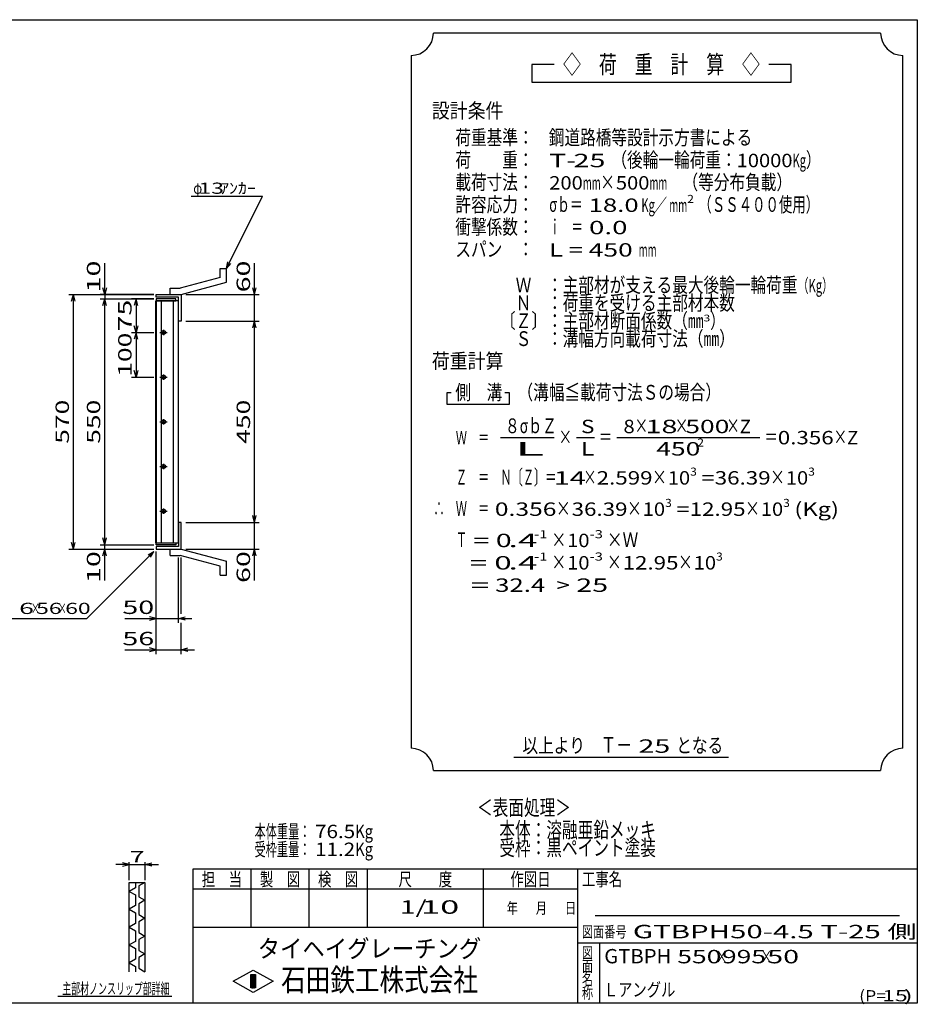
# Model space of a CAD drawing. Units: millimetres. Extents: x -182 to 174, y -128 to 105.
# Drawn here: x -27 to 174, y -115 to 105 of the extents above; entities that cross this region are included whole.
import ezdxf
from ezdxf.enums import TextEntityAlignment as Align

# ---------------------------------------------------------------- set-up
doc = ezdxf.new("R2010")
doc.units = ezdxf.units.MM
doc.header["$LTSCALE"] = 0.25
for name, color, linetype in [('16', 7, 'Continuous'), ('19', 7, 'Continuous'), ('22', 7, 'Continuous'), ('24', 7, 'Continuous'), ('32', 7, 'Continuous')]:
    doc.layers.add(name, color=color, linetype=linetype)
doc.styles.add('dcStyle0', font='txt.shx', dxfattribs={"width": 0.833333, "bigfont": 'bigfont'})

msp = doc.modelspace()

# ---------------------------------------------------------------- linework, layer by layer
at = {"color": 150, "linetype": 'Continuous', "lineweight": 25}
for p, q in [((-172.4, 104.85), (173.6, 104.85)), ((173.6, 104.85), (173.6, -115.15)), ((173.6, -85.15), (11.6, -85.15)), ((11.6, -85.15), (11.6, -115.15)), ((24.6, -85.15), (24.6, -98.15)), ((37.6, -98.15), (37.6, -85.15)), ((50.6, -85.15), (50.6, -98.15)), ((76.6, -98.15), (76.6, -85.15)), ((97.6, -85.15), (97.6, -115.15)), ((97.6, -89.65), (11.6, -89.65)), ((169.6, -95.65), (101.6, -95.65)), ((11.6, -98.15), (97.6, -98.15)), ((97.6, -101.65), (173.6, -101.65)), ((102.6, -115.15), (102.6, -101.65)), ((20.6, -110.25), (25.1, -107.75)), ((25.1, -107.75), (29.6, -110.25)), ((24.6, -108.75), (25.6, -108.75)), ((24.6, -111.75), (24.6, -108.75)), ((24.6, -108.75), (24.8, -108.75)), ((24.8, -108.75), (24.8, -111.75)), ((25, -111.75), (25, -108.75)), ((25, -108.75), (25.2, -108.75)), ((25.2, -108.75), (25.2, -111.75)), ((25.4, -111.75), (25.4, -108.75)), ((25.4, -108.75), (25.6, -108.75)), ((25.6, -108.75), (25.6, -111.75)), ((25.6, -108.75), (25.6, -111.75)), ((25.1, -112.75), (20.6, -110.25)), ((25.6, -111.75), (24.6, -111.75)), ((24.8, -111.75), (25, -111.75)), ((29.6, -110.25), (25.1, -112.75)), ((25.2, -111.75), (25.4, -111.75)), ((173.6, -115.15), (-172.4, -115.15))]:
    msp.add_line(p, q, dxfattribs=at)
at = {"layer": '16', "color": 3, "linetype": 'Continuous', "lineweight": 25}
for p, q in [((3.33, -12.15), (3.33, 41.95)), ((3.33, 41.95), (3.4, 41.95)), ((7.8, 42.4), (3.4, 42.4)), ((3.4, 42.4), (3.4, 41.95)), ((3.4, 41.95), (7.8, 41.95)), ((3.4, 41.95), (3.4, -12.15)), ((8.4, 41.95), (3.4, 41.95)), ((4.55, 41.95), (4.55, -12.15)), ((7.25, -12.15), (7.25, 41.95)), ((7.8, 41.95), (7.8, 42.4)), ((8.4, -12.15), (8.4, 41.95)), ((5.05, 35.5), (5.05, 34.3)), ((4.25, 34.9), (5.85, 34.9)), ((5.25, 35.2), (4.85, 35.2)), ((4.85, 34.6), (5.25, 34.6)), ((4.25, 24.9), (5.85, 24.9)), ((5.25, 25.2), (4.85, 25.2)), ((4.85, 24.6), (5.25, 24.6)), ((5.05, 25.5), (5.05, 24.3)), ((5.05, 15.5), (5.05, 14.3)), ((4.25, 14.9), (5.85, 14.9)), ((5.25, 15.2), (4.85, 15.2)), ((4.85, 14.6), (5.25, 14.6)), ((4.25, 4.9), (5.85, 4.9)), ((5.25, 5.2), (4.85, 5.2)), ((4.85, 4.6), (5.25, 4.6)), ((5.05, 5.5), (5.05, 4.3)), ((4.25, -5.1), (5.85, -5.1)), ((5.25, -4.8), (4.85, -4.8)), ((4.85, -5.4), (5.25, -5.4)), ((5.05, -4.5), (5.05, -5.7)), ((3.4, -12.15), (3.33, -12.15)), ((3.4, -12.15), (7.8, -12.15)), ((3.4, -12.6), (3.4, -12.15)), ((3.4, -12.15), (8.4, -12.15)), ((7.8, -12.6), (3.4, -12.6)), ((7.8, -12.15), (7.8, -12.6))]:
    msp.add_line(p, q, dxfattribs=at)
for centre, radius, start, end in [((5.05, 34.9), 0.4, 46.6, 133.4), ((4.85, 34.9), 0.3, 90, 270), ((5.05, 34.9), 0.4, 226.6, 313.4), ((5.25, 34.9), 0.3, 270, 90), ((4.85, 24.9), 0.3, 90, 270), ((5.05, 24.9), 0.4, 46.6, 133.4), ((5.05, 24.9), 0.4, 226.6, 313.4), ((5.25, 24.9), 0.3, 270, 90), ((4.85, 14.9), 0.3, 90, 270), ((5.05, 14.9), 0.4, 46.6, 133.4), ((5.05, 14.9), 0.4, 226.6, 313.4), ((5.25, 14.9), 0.3, 270, 90), ((4.85, 4.9), 0.3, 90, 270), ((5.05, 4.9), 0.4, 46.6, 133.4), ((5.05, 4.9), 0.4, 226.6, 313.4), ((5.25, 4.9), 0.3, 270, 90), ((4.85, -5.1), 0.3, 90, 270), ((5.05, -5.1), 0.4, 46.6, 133.4), ((5.05, -5.1), 0.4, 226.6, 313.4), ((5.25, -5.1), 0.3, 270, 90)]:
    msp.add_arc(centre, radius, start, end, dxfattribs=at)
at = {"layer": '19', "color": 6, "linetype": 'Continuous', "lineweight": 25}
for p, q in [((17.7, 49.2), (19.1, 49.2)), ((17.7, 47.2), (17.7, 49.2)), ((19.1, 46.1), (19.1, 49.2)), ((17.7, 47.2), (8.8, 44.8)), ((6.5, 44.8), (8.8, 44.8)), ((6.5, 43.4), (6.5, 44.8)), ((9, 43.4), (19.1, 46.1)), ((3.4, 42.8), (3.4, 43.4)), ((3.4, 43.4), (8.9, 43.4)), ((8.4, 42.8), (3.4, 42.8)), ((6.5, 43.4), (9, 43.4)), ((8.4, 37.4), (8.4, 42.8)), ((8.9, 43.4), (9, 43.3)), ((9, 43.3), (9, 37.4)), ((9, 37.4), (8.4, 37.4)), ((9, -7.6), (8.4, -7.6)), ((8.4, -7.6), (8.4, -13)), ((9, -13.5), (9, -7.6)), ((3.4, -13), (3.4, -13.6)), ((8.4, -13), (3.4, -13)), ((3.4, -13.6), (8.9, -13.6)), ((6.5, -13.6), (9, -13.6)), ((6.5, -15), (6.5, -13.6)), ((6.5, -15), (8.8, -15)), ((17.7, -17.4), (8.8, -15)), ((8.9, -13.6), (9, -13.5)), ((9, -13.6), (19.1, -16.3)), ((17.7, -19.4), (17.7, -17.4)), ((19.1, -19.4), (19.1, -16.3)), ((17.7, -19.4), (19.1, -19.4))]:
    msp.add_line(p, q, dxfattribs=at)
at = {"layer": '22', "color": 4, "linetype": 'Continuous', "lineweight": 25}
for p, q in [((11.2, 65.4), (27.2, 65.4)), ((19.1, 49.2), (27.2, 65.4)), ((-8.1, 43.4), (-8.1, 50.4)), ((19.1, 49.2), (19.4, 50.66)), ((19.1, 49.2), (20.1, 50.3)), ((25.4, 43.4), (25.4, 50.4)), ((-8.1, 43.4), (-8.5, 44.9)), ((-7.7, 44.9), (-8.1, 43.4)), ((25.4, 43.4), (25, 44.9)), ((25.4, 43.4), (25.8, 44.9)), ((-16.1, 43.4), (2.9, 43.4)), ((-15.5, 41.9), (-15.1, 43.4)), ((-14.7, 41.9), (-15.1, 43.4)), ((-15.1, -13.6), (-15.1, 43.4)), ((2.9, 43.4), (-9.1, 43.4)), ((-9.1, 42.4), (2.9, 42.4)), ((-8.5, 40.9), (-8.1, 42.4)), ((-8.1, 43.4), (-8.1, 42.4)), ((-7.7, 40.9), (-8.1, 42.4)), ((-8.1, -12.6), (-8.1, 42.4)), ((2.9, 42.4), (-2.1, 42.4)), ((-1.1, 42.4), (-1.5, 40.9)), ((-0.7, 40.9), (-1.1, 42.4)), ((-1.1, 42.4), (-1.1, 34.9)), ((10, 43.4), (26.4, 43.4)), ((25.4, 37.4), (25.4, 43.4)), ((-1.1, 34.9), (-1.5, 36.4)), ((-0.7, 36.4), (-1.1, 34.9)), ((10, 37.4), (26.4, 37.4)), ((25, 35.9), (25.4, 37.4)), ((25.8, 35.9), (25.4, 37.4)), ((25.4, -7.6), (25.4, 37.4)), ((-2.1, 34.9), (2.9, 34.9)), ((-1.1, 34.9), (-1.5, 33.4)), ((-0.7, 33.4), (-1.1, 34.9)), ((-1.1, 34.9), (-1.1, 24.9)), ((-2.1, 24.9), (2.9, 24.9)), ((-1.1, 24.9), (-1.5, 26.4)), ((-0.7, 26.4), (-1.1, 24.9)), ((25.4, -7.6), (25, -6.1)), ((25.4, -7.6), (25.8, -6.1)), ((10, -7.6), (26.4, -7.6)), ((25.4, -13.6), (25.4, -7.6)), ((-15.1, -13.6), (-15.5, -12.1)), ((-15.1, -13.6), (-14.7, -12.1)), ((-9.1, -12.6), (2.9, -12.6)), ((-8.1, -12.6), (-8.5, -11.1)), ((-8.1, -12.6), (-7.7, -11.1)), ((-8.1, -13.6), (-8.1, -12.6)), ((-16.1, -13.6), (2.9, -13.6)), ((-12.1, -29.1), (2.9, -14.1)), ((-9.1, -13.6), (2.9, -13.6)), ((-8.5, -15.1), (-8.1, -13.6)), ((-7.7, -15.1), (-8.1, -13.6)), ((-8.1, -20.6), (-8.1, -13.6)), ((1.6, -14.9), (2.9, -14.1)), ((2.1, -15.4), (2.9, -14.1)), ((3.4, -30.1), (3.4, -14.1)), ((3.4, -37.1), (3.4, -14.1)), ((10, -13.6), (26.4, -13.6)), ((25, -15.1), (25.4, -13.6)), ((25.8, -15.1), (25.4, -13.6)), ((25.4, -20.6), (25.4, -13.6)), ((8.4, -30.1), (8.4, -15.5)), ((9, -28.1), (9, -15.5)), ((-32.1, -29.1), (-12.1, -29.1)), ((-3.6, -29.1), (3.4, -29.1)), ((3.4, -29.1), (1.9, -28.7)), ((1.9, -29.5), (3.4, -29.1)), ((3.4, -29.1), (8.4, -29.1)), ((8.4, -29.1), (9.9, -28.7)), ((9.9, -29.5), (8.4, -29.1)), ((8.4, -29.1), (11.4, -29.1)), ((9, -37.1), (9, -30.1)), ((-3.6, -36.1), (3.4, -36.1)), ((3.4, -36.1), (1.9, -35.7)), ((1.9, -36.5), (3.4, -36.1)), ((3.4, -36.1), (9, -36.1)), ((9, -36.1), (10.5, -35.7)), ((10.5, -36.5), (9, -36.1)), ((9, -36.1), (12, -36.1))]:
    msp.add_line(p, q, dxfattribs=at)
at = {"layer": '24', "color": 4, "linetype": 'Continuous', "lineweight": 25}
for p, q in [((165.4, 101.85), (65.4, 101.85)), ((60.4, 96.85), (60.4, -58.15)), ((92.4, 94.85), (87.4, 94.85)), ((87.4, 94.85), (87.4, 90.85)), ((145.4, 94.85), (140.4, 94.85)), ((145.4, 90.85), (145.4, 94.85)), ((170.4, -58.15), (170.4, 96.85)), ((87.4, 90.85), (145.4, 90.85)), ((69.4, 21.35), (68.4, 21.35)), ((68.4, 21.35), (68.4, 18.85)), ((82.4, 21.35), (81.4, 21.35)), ((82.4, 18.85), (82.4, 21.35)), ((68.4, 18.85), (82.4, 18.85)), ((80.4, 11.35), (92.4, 11.35)), ((97.4, 11.35), (101.4, 11.35)), ((106.4, 11.35), (138.4, 11.35)), ((83.4, -60.15), (131.4, -60.15)), ((65.4, -63.15), (165.4, -63.15))]:
    msp.add_line(p, q, dxfattribs=at)
for centre, start, end in [((60.4, 101.85), 270, 0), ((170.4, 101.85), 180, 270), ((60.4, -63.15), 0, 90), ((170.4, -63.15), 90, 180)]:
    msp.add_arc(centre, 5, start, end, dxfattribs=at)
at = {"layer": '32', "color": 4, "linetype": 'Continuous', "lineweight": 25}
for p, q in [((-2.6, -87.65), (-2.6, -83.65)), ((0.9, -83.65), (0.9, -87.65)), ((-2.6, -84.15), (-5.6, -84.15)), ((-2.6, -84.15), (-4.1, -83.75)), ((-4.1, -84.55), (-2.6, -84.15)), ((-2.6, -84.15), (0.9, -84.15)), ((0.9, -84.15), (2.4, -83.75)), ((2.4, -84.55), (0.9, -84.15)), ((0.9, -84.15), (3.9, -84.15)), ((-2.6, -88.15), (0.9, -88.15)), ((-2.6, -108.15), (-2.6, -88.15)), ((-1.2, -89.35), (-2.6, -90.15)), ((-2.6, -90.15), (-1.2, -90.95)), ((-1.2, -88.15), (-1.2, -89.35)), ((0.9, -88.15), (-0.5, -88.95)), ((-0.5, -88.95), (-0.5, -91.35)), ((0.9, -88.15), (0.9, -108.15)), ((-1.2, -90.95), (-1.2, -93.35)), ((-0.5, -91.35), (0.9, -92.15)), ((0.9, -92.15), (-0.5, -92.95)), ((-1.2, -93.35), (-2.6, -94.15)), ((-2.6, -94.15), (-1.2, -94.95)), ((-0.5, -92.95), (-0.5, -95.35)), ((-1.2, -94.95), (-1.2, -97.35)), ((-0.5, -95.35), (0.9, -96.15)), ((0.9, -96.15), (-0.5, -96.95)), ((-1.2, -97.35), (-2.6, -98.15)), ((-2.6, -98.15), (-1.2, -98.95)), ((-1.2, -98.95), (-1.2, -101.35)), ((-0.5, -96.95), (-0.5, -99.35)), ((-0.5, -99.35), (0.9, -100.15)), ((0.9, -100.15), (-0.5, -100.95)), ((-0.5, -100.95), (-0.5, -103.35)), ((-1.2, -101.35), (-2.6, -102.15)), ((-2.6, -102.15), (-1.2, -102.95)), ((-1.2, -102.95), (-1.2, -105.35)), ((-0.5, -103.35), (0.9, -104.15)), ((-1.2, -105.35), (-2.6, -106.15)), ((0.9, -104.15), (-0.5, -104.95)), ((-0.5, -104.95), (-0.5, -107.35)), ((-2.6, -106.15), (-1.2, -106.95)), ((-1.2, -106.95), (-1.2, -108.15)), ((-0.5, -107.35), (0.9, -108.15)), ((6.9, -113.65), (-18.6, -113.65))]:
    msp.add_line(p, q, dxfattribs=at)

# ---------------------------------------------------------------- texts
at = {"color": 150, "style": 'dcStyle0', "width": 0.833333}
for s, height, p, p2 in [('担\u3000当', 3, (13.6, -88.95), (22.6, -88.95)), ('製\u3000図', 3, (26.6, -88.95), (35.6, -88.95)), ('検\u3000図', 3, (39.6, -88.95), (48.6, -88.95)), ('尺\u3000\u3000度', 3, (57.6, -88.95), (69.6, -88.95)), ('作図日', 3, (82.6, -88.95), (91.6, -88.95)), ('工事名', 3, (98.6, -88.95), (107.6, -88.95)), ('年', 2.5, (81.8, -95.15), (84.3, -95.15)), ('月', 2.5, (88.3, -95.15), (90.8, -95.15)), ('日', 2.5, (94.8, -95.15), (97.3, -95.15)), ('図面番号', 2.5, (98.6, -100.45), (108.6, -100.45)), ('図', 2.5, (98.6, -105.15), (101.1, -105.15)), ('面', 2.5, (98.6, -108.15), (101.1, -108.15)), ('名', 2.5, (98.6, -111.15), (101.1, -111.15)), ('称', 2.5, (98.6, -114.15), (101.1, -114.15))]:
    msp.add_text(s, height=height, dxfattribs=at).set_placement(p, p2, align=Align.FIT)
at = {"color": 222, "style": 'dcStyle0'}
for s, height, width, p, p2 in [('タイヘイグレーチング', 4, 1.041667, (26.1, -104.95), (76.1, -104.95)), ('石田鉄工株式会社', 5, 0.846154, (31.35, -112.45), (75.35, -112.45))]:
    msp.add_text(s, height=height, dxfattribs=dict(at, width=width)).set_placement(p, p2, align=Align.FIT)
at = {"layer": '22', "color": 2, "style": 'dcStyle0'}
for s, height, width, p, p2 in [(' 13 ', 2.5, 0.8, (11.7, 65.9), (19.7, 65.9)), ('ｱﾝｶｰ', 2.5, 0.8, (17.7, 65.9), (25.7, 65.9)), ('φ', 2.5, 0.666667, (11.7, 65.9), (13.7, 65.9)), (' 6 ', 2.5, 0.8, (-28.6, -28.1), (-22.6, -28.1)), ('×', 2.5, 0.666667, (-24.6, -28.1), (-22.6, -28.1)), (' 56 ', 2.5, 0.8, (-24.6, -28.1), (-16.6, -28.1)), ('×', 2.5, 0.666667, (-18.6, -28.1), (-16.6, -28.1)), (' 60 ', 2.5, 0.8, (-18.1, -28.1), (-10.1, -28.1)), (' 50 ', 3, 0.833333, (-5.6, -28.1), (4.4, -28.1)), (' 56 ', 3, 0.833333, (-5.6, -35.1), (4.4, -35.1)), ('＜表面処理＞', 3.5, 0.744681, (75.15, -73.15), (96.15, -73.15)), ('本体重量：', 3, 0.694444, (25.4, -78.25), (37.9, -78.25)), ('本体：溶融亜鉛メッキ', 3.5, 0.744681, (80.15, -78.15), (115.15, -78.15)), (' 76.5', 3, 0.666667, (37.9, -78.25), (47.9, -78.25)), ('Kg', 3, 0.666667, (47.9, -78.25), (51.9, -78.25)), ('受枠重量：', 3, 0.694444, (25.4, -82.25), (37.9, -82.25)), (' 11.2', 3, 0.666667, (37.9, -82.25), (47.9, -82.25)), ('Kg', 3, 0.666667, (47.9, -82.25), (51.9, -82.25)), ('受枠：黒ペイント塗装', 3.5, 0.744681, (80.15, -82.15), (115.15, -82.15)), ('GTBPH', 3.2, 0.9375, (103.6, -106.25), (118.6, -106.25)), (' 550 ', 3, 0.833333, (118.6, -106.25), (131.1, -106.25)), ('×', 3, 0.694444, (128.6, -106.25), (131.1, -106.25)), (' 995 ', 3, 0.833333, (128.6, -106.25), (141.1, -106.25)), ('×', 3, 0.694444, (138.6, -106.25), (141.1, -106.25)), (' 50 ', 3, 0.833333, (138.6, -106.25), (148.6, -106.25)), ('Ｌアングル', 3, 0.842105, (103.5, -113.65), (119.5, -113.65)), ('(P=', 2.5, 0.8, (160.6, -114.75), (166.6, -114.75)), (' 15 ', 2.5, 0.8, (164.6, -114.75), (172.6, -114.75)), (')', 2.5, 0.8, (170.6, -114.75), (172.6, -114.75))]:
    msp.add_text(s, height=height, dxfattribs=dict(at, width=width)).set_placement(p, p2, align=Align.FIT)
at = {"layer": '22', "color": 2, "style": 'dcStyle0', "width": 0.833333}
for s, p, p2 in [(' 10 ', (-9.1, 42.4), (-9.1, 52.4)), (' 60 ', (24.4, 42.4), (24.4, 52.4)), (' 75 ', (-2.1, 33.65), (-2.1, 43.65)), (' 100 ', (-2.1, 23.65), (-2.1, 36.15)), (' 570 ', (-16.1, 8.65), (-16.1, 21.15)), (' 550 ', (-9.1, 8.65), (-9.1, 21.15)), (' 450 ', (24.4, 8.65), (24.4, 21.15)), (' 10 ', (-9.1, -22.6), (-9.1, -12.6)), (' 60 ', (24.4, -22.6), (24.4, -12.6))]:
    msp.add_text(s, height=3, rotation=90, dxfattribs=at).set_placement(p, p2, align=Align.FIT)
at = {"layer": '22', "color": 2, "style": 'dcStyle0'}
for s, p, p2 in [('1/', (57.9, -95.15), (63.9, -95.15)), (' 10 ', (60.9, -95.15), (72.9, -95.15)), ('GTBPH50-4.5 T-25 側                  ', (110, -100.65), (200, -100.65))]:
    msp.add_text(s, height=3, dxfattribs=at).set_placement(p, p2, align=Align.FIT)
at = {"layer": '24', "color": 2, "style": 'dcStyle0'}
for s, height, width, p, p2 in [('◇\u3000荷\u3000重\u3000計\u3000算\u3000◇', 4, 0.833333, (94.4, 92.85), (138.4, 92.85)), ('設計条件', 3.3, 0.858369, (65.05, 82.85), (81.05, 82.85)), ('荷重基準：\u3000', 3.3, 0.841346, (70.3, 76.85), (91.3, 76.85)), ('鋼道路橋等設計示方書による', 3.3, 0.841346, (91.2, 76.85), (136.7, 76.85)), ('荷\u3000\u3000重：\u3000', 3.3, 0.841346, (70.3, 71.85), (91.3, 71.85)), (' 25 ', 3, 0.833333, (95.3, 71.85), (105.3, 71.85)), ('（後輪一輪荷重：', 3.3, 0.841346, (105.2, 71.85), (133.2, 71.85)), ('10000', 3, 0.833333, (133.2, 71.85), (145.7, 71.85)), ('）', 3.3, 0.833333, (148.7, 71.85), (152, 71.85)), ('Kg', 3, 0.5, (145.7, 71.85), (148.7, 71.85)), ('載荷寸法：\u3000', 3.3, 0.841346, (70.3, 66.85), (91.3, 66.85)), ('\u3000（等分布負載）', 3.3, 0.841346, (117.6, 66.85), (145.6, 66.85)), ('200', 3, 0.833333, (91.3, 66.85), (98.8, 66.85)), ('mm', 3, 0.666667, (98.8, 66.85), (102.8, 66.85)), ('×', 3.3, 0.833333, (102.7, 66.85), (106, 66.85)), ('500', 3, 0.833333, (106.2, 66.85), (113.7, 66.85)), ('mm', 3, 0.666667, (113.7, 66.85), (117.7, 66.85)), ('許容応力：\u3000', 3.3, 0.841346, (70.3, 61.85), (91.3, 61.85)), ('σｂ＝', 3.3, 0.631313, (91.3, 61.85), (98.8, 61.85)), (' 18.0', 3, 0.833333, (98.8, 61.85), (111.3, 61.85)), ('Kg', 3, 0.5, (111.9, 61.85), (114.9, 61.85)), ('／', 3, 0.833333, (114.65, 61.85), (117.65, 61.85)), ('mm', 3, 0.666667, (118.15, 61.85), (122.15, 61.85)), ('2', 1.8, 0.833333, (122.15, 63.85), (123.65, 63.85)), ('（ＳＳ４００使用）', 3.3, 0.757576, (124.65, 61.85), (151.65, 61.85)), ('衝撃係数：\u3000', 3.3, 0.841346, (70.3, 56.85), (91.3, 56.85)), ('ｉ\u3000＝', 3.3, 0.631313, (91.3, 56.85), (98.8, 56.85)), (' 0.0', 3, 0.833333, (98.8, 56.85), (108.8, 56.85)), ('スパン\u3000：\u3000', 3.3, 0.841346, (70.3, 51.85), (91.3, 51.85)), ('L =', 3, 0.833333, (91.3, 51.85), (98.8, 51.85)), (' 450 ', 3, 0.833333, (98.8, 51.85), (111.3, 51.85)), ('mm', 3, 0.666667, (111.3, 51.85), (115.3, 51.85)), ('\u3000Ｗ\u3000：主部材が支える最大後輪一輪荷重', 3.3, 0.841346, (80.3, 43.85), (146.8, 43.85)), ('\u3000Ｎ\u3000：荷重を受ける主部材本数', 3.3, 0.841346, (80.3, 39.85), (132.8, 39.85)), ('〔Ｚ〕：主部材断面係数（㎜', 3.3, 0.841346, (80.3, 35.85), (125.8, 35.85)), ('）', 3.3, 0.833333, (127.3, 35.85), (130.6, 35.85)), ('\u3000Ｓ\u3000：溝幅方向載荷寸法（㎜）', 3.3, 0.841346, (80.3, 31.85), (132.8, 31.85)), ('荷重計算', 3.3, 0.858369, (65.05, 26.85), (81.05, 26.85)), ('側\u3000溝', 3.3, 0.841346, (70.3, 19.85), (80.8, 19.85)), ('\u3000（溝幅≦載荷寸法Ｓの場合）', 3.3, 0.841346, (80.7, 19.85), (129.7, 19.85)), ('８', 3.3, 0.833333, (81.4, 12.35), (84.7, 12.35)), ('σｂ', 3.3, 0.631313, (84.7, 12.35), (89.7, 12.35)), ('Ｚ', 3.3, 0.833333, (89.7, 12.35), (93, 12.35)), ('×', 3.3, 0.757576, (110.4, 12.35), (113.4, 12.35)), ('×', 3.3, 0.757576, (119.4, 12.35), (122.4, 12.35)), ('×', 3.3, 0.757576, (130.9, 12.35), (133.9, 12.35)), ('8', 3, 0.833333, (107.9, 12.35), (110.4, 12.35)), (' 18 ', 3, 0.833333, (111.4, 12.35), (121.4, 12.35)), (' 500 ', 3, 0.833333, (120.4, 12.35), (132.9, 12.35)), ('Z', 3, 0.833333, (133.9, 12.35), (136.4, 12.35)), ('Ｗ\u3000＝', 3, 0.694444, (70.4, 9.85), (77.9, 9.85)), ('×', 3.3, 0.757576, (93.4, 9.85), (96.4, 9.85)), ('＝', 3.3, 0.757576, (102.4, 9.85), (105.4, 9.85)), ('2', 1.8, 0.833333, (124.4, 9.35), (125.9, 9.35)), ('＝', 3.3, 0.757576, (139.4, 9.85), (142.4, 9.85)), ('0.356', 3, 0.833333, (142.4, 9.85), (154.9, 9.85)), ('×', 3.3, 0.757576, (154.9, 9.85), (157.9, 9.85)), ('Z', 3, 0.833333, (157.9, 9.85), (160.4, 9.85)), (' 450 ', 3, 0.833333, (113.9, 7.35), (126.4, 7.35)), ('Ｚ\u3000＝\u3000Ｎ〔Ｚ〕＝', 3.3, 0.631313, (70.4, 0.85), (92.9, 0.85)), ('3', 1.8, 0.833333, (122.8, 2.85), (124.3, 2.85)), ('3', 1.8, 0.833333, (149.2, 2.85), (150.7, 2.85)), (' 14 ', 3, 0.833333, (90.9, 0.85), (100.9, 0.85)), ('×', 3.3, 0.757576, (98.9, 0.85), (101.9, 0.85)), ('2.599', 3, 0.833333, (101.9, 0.85), (114.4, 0.85)), ('×', 3.3, 0.833333, (114.3, 0.85), (117.6, 0.85)), ('10', 3, 0.833333, (117.8, 0.85), (122.8, 0.85)), ('36.39', 3, 0.833333, (128.3, 0.85), (140.8, 0.85)), ('×', 3.3, 0.833333, (140.7, 0.85), (144, 0.85)), ('10', 3, 0.833333, (144.2, 0.85), (149.2, 0.85)), ('∴\u3000Ｗ\u3000＝', 3.3, 0.631313, (65.4, -6.15), (77.9, -6.15)), (' 0.356', 3, 0.833333, (77.9, -6.15), (92.9, -6.15)), ('×', 3.3, 0.833333, (92.8, -6.15), (96.1, -6.15)), ('36.39', 3, 0.833333, (96.3, -6.15), (108.8, -6.15)), ('×', 3.3, 0.833333, (108.7, -6.15), (112, -6.15)), ('10', 3, 0.833333, (112.2, -6.15), (117.2, -6.15)), ('3', 1.8, 0.833333, (117.2, -4.15), (118.7, -4.15)), ('12.95', 3, 0.833333, (122.7, -6.15), (135.2, -6.15)), ('×', 3.3, 0.833333, (135.1, -6.15), (138.4, -6.15)), ('10', 3, 0.833333, (138.6, -6.15), (143.6, -6.15)), ('3', 1.8, 0.833333, (143.6, -4.15), (145.1, -4.15)), ('(Kg)', 3, 0.833333, (146.1, -6.15), (156.1, -6.15)), ('Ｔ', 3.3, 0.631313, (70.4, -13.15), (72.9, -13.15)), (' = 0', 3, 0.833333, (72.9, -13.15), (82.9, -13.15)), (' .4 ', 3, 0.833333, (80.4, -13.15), (90.4, -13.15)), ('-1', 1.8, 0.833333, (87.9, -11.15), (90.9, -11.15)), ('×', 3.3, 0.833333, (91.8, -13.15), (95.1, -13.15)), ('10', 3, 0.833333, (95.3, -13.15), (100.3, -13.15)), ('-3', 1.8, 0.833333, (100.3, -11.15), (103.3, -11.15)), ('×Ｗ', 3.3, 0.841346, (104.2, -13.15), (111.2, -13.15)), ('  = 0', 3, 0.833333, (70.4, -18.15), (82.9, -18.15)), (' .4 ', 3, 0.833333, (80.4, -18.15), (90.4, -18.15)), ('-1', 1.8, 0.833333, (87.9, -16.15), (90.9, -16.15)), ('×', 3.3, 0.833333, (91.8, -18.15), (95.1, -18.15)), ('10', 3, 0.833333, (95.3, -18.15), (100.3, -18.15)), ('-3', 1.8, 0.833333, (100.3, -16.15), (103.3, -16.15)), ('×', 3.3, 0.833333, (104.2, -18.15), (107.5, -18.15)), ('12.95', 3, 0.833333, (107.7, -18.15), (120.2, -18.15)), ('×', 3.3, 0.833333, (120.1, -18.15), (123.4, -18.15)), ('10', 3, 0.833333, (123.6, -18.15), (128.6, -18.15)), ('3', 1.8, 0.833333, (128.6, -16.15), (130.1, -16.15)), ('  =', 3, 0.833333, (70.4, -23.15), (77.9, -23.15)), (' 32.4', 3, 0.833333, (77.9, -23.15), (90.4, -23.15)), (' 25 ', 3, 0.833333, (95.9, -23.15), (105.9, -23.15)), ('以上より\u3000', 3.3, 0.841346, (85.3, -59.15), (102.8, -59.15)), ('Ｔ－', 3.5, 0.833333, (102.8, -59.15), (109.8, -59.15)), (' 25 ', 3, 0.833333, (109.8, -59.15), (119.8, -59.15)), ('となる', 3.3, 0.841346, (119.7, -59.15), (130.2, -59.15))]:
    msp.add_text(s, height=height, dxfattribs=dict(at, width=width)).set_placement(p, p2, align=Align.FIT)
for s, height, p, p2 in [('T-', 3, (91.3, 71.85), (97.3, 71.85)), ('（Kg）', 3, (146.8, 43.85), (154.8, 43.85)), ('3', 1.5, (125.8, 37.35), (127.3, 37.35)), ('S', 3, (98.4, 12.35), (101.4, 12.35)), (' L ', 3, (80.9, 7.35), (92.9, 7.35)), ('L', 3, (98.4, 7.35), (101.4, 7.35)), ('=', 3, (125.3, 0.85), (128.3, 0.85)), ('=', 3, (119.7, -6.15), (122.7, -6.15)), ('>', 3, (92.9, -23.15), (95.9, -23.15))]:
    msp.add_text(s, height=height, dxfattribs=at).set_placement(p, p2, align=Align.FIT)
at = {"layer": '32', "color": 2, "style": 'dcStyle0'}
for s, width, p, p2 in [(' 7 ', 0.8, (-3.85, -83.65), (2.15, -83.65)), ('主部材ノンスリップ部詳細', 0.666667, (-17.6, -113.15), (6.4, -113.15))]:
    msp.add_text(s, height=2.5, dxfattribs=dict(at, width=width)).set_placement(p, p2, align=Align.FIT)

doc.saveas('drawing.dxf')
